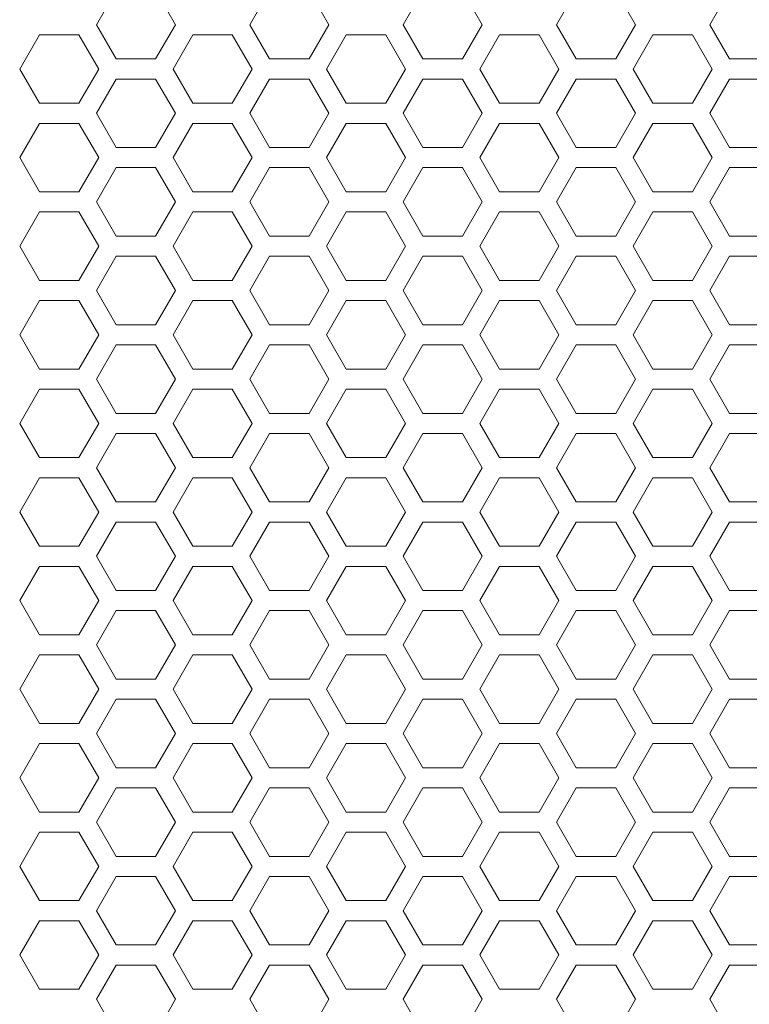
# Model space of a CAD drawing. Units: millimetres. Extents: x 1478 to 4024, y -12907 to -11428.
# Drawn here: x 3603 to 3649, y -11708 to -11646 of the extents above; entities that cross this region are included whole.
import ezdxf

# ---------------------------------------------------------------- set-up
doc = ezdxf.new("R2010")
doc.units = ezdxf.units.MM

msp = doc.modelspace()

# ---------------------------------------------------------------- linework, layer by layer
at = {"linetype": 'Continuous', "lineweight": 0}
for p, q in [((3607.537, -11646.226), (3608.787, -11644.061)), ((3611.287, -11644.061), (3612.537, -11646.226)), ((3617.237, -11646.226), (3618.487, -11644.061)), ((3620.987, -11644.061), (3622.237, -11646.226)), ((3626.937, -11646.226), (3628.187, -11644.061)), ((3630.687, -11644.061), (3631.937, -11646.226)), ((3636.637, -11646.226), (3637.887, -11644.061)), ((3640.387, -11644.061), (3641.637, -11646.226)), ((3646.337, -11646.226), (3647.587, -11644.061)), ((3608.787, -11648.391), (3607.537, -11646.226)), ((3612.537, -11646.226), (3611.287, -11648.391)), ((3618.487, -11648.391), (3617.237, -11646.226)), ((3622.237, -11646.226), (3620.987, -11648.391)), ((3628.187, -11648.391), (3626.937, -11646.226)), ((3631.937, -11646.226), (3630.687, -11648.391)), ((3637.887, -11648.391), (3636.637, -11646.226)), ((3641.637, -11646.226), (3640.387, -11648.391)), ((3647.587, -11648.391), (3646.337, -11646.226)), ((3602.687, -11649.026), (3603.937, -11646.861)), ((3603.937, -11646.861), (3606.437, -11646.861)), ((3606.437, -11646.861), (3607.687, -11649.026)), ((3612.387, -11649.026), (3613.637, -11646.861)), ((3613.637, -11646.861), (3616.137, -11646.861)), ((3616.137, -11646.861), (3617.387, -11649.026)), ((3622.087, -11649.026), (3623.337, -11646.861)), ((3623.337, -11646.861), (3625.837, -11646.861)), ((3625.837, -11646.861), (3627.087, -11649.026)), ((3631.787, -11649.026), (3633.037, -11646.861)), ((3633.037, -11646.861), (3635.537, -11646.861)), ((3635.537, -11646.861), (3636.787, -11649.026)), ((3641.487, -11649.026), (3642.737, -11646.861)), ((3642.737, -11646.861), (3645.237, -11646.861)), ((3645.237, -11646.861), (3646.487, -11649.026)), ((3611.287, -11648.391), (3608.787, -11648.391)), ((3620.987, -11648.391), (3618.487, -11648.391)), ((3630.687, -11648.391), (3628.187, -11648.391)), ((3640.387, -11648.391), (3637.887, -11648.391)), ((3650.087, -11648.391), (3647.587, -11648.391)), ((3603.937, -11651.191), (3602.687, -11649.026)), ((3607.687, -11649.026), (3606.437, -11651.191)), ((3613.637, -11651.191), (3612.387, -11649.026)), ((3617.387, -11649.026), (3616.137, -11651.191)), ((3623.337, -11651.191), (3622.087, -11649.026)), ((3627.087, -11649.026), (3625.837, -11651.191)), ((3633.037, -11651.191), (3631.787, -11649.026)), ((3636.787, -11649.026), (3635.537, -11651.191)), ((3642.737, -11651.191), (3641.487, -11649.026)), ((3646.487, -11649.026), (3645.237, -11651.191)), ((3607.537, -11651.826), (3608.787, -11649.661)), ((3608.787, -11649.661), (3611.287, -11649.661)), ((3611.287, -11649.661), (3612.537, -11651.826)), ((3617.237, -11651.826), (3618.487, -11649.661)), ((3618.487, -11649.661), (3620.987, -11649.661)), ((3620.987, -11649.661), (3622.237, -11651.826)), ((3626.937, -11651.826), (3628.187, -11649.661)), ((3628.187, -11649.661), (3630.687, -11649.661)), ((3630.687, -11649.661), (3631.937, -11651.826)), ((3636.637, -11651.826), (3637.887, -11649.661)), ((3637.887, -11649.661), (3640.387, -11649.661)), ((3640.387, -11649.661), (3641.637, -11651.826)), ((3646.337, -11651.826), (3647.587, -11649.661)), ((3647.587, -11649.661), (3650.087, -11649.661)), ((3606.437, -11651.191), (3603.937, -11651.191)), ((3616.137, -11651.191), (3613.637, -11651.191)), ((3625.837, -11651.191), (3623.337, -11651.191)), ((3635.537, -11651.191), (3633.037, -11651.191)), ((3645.237, -11651.191), (3642.737, -11651.191)), ((3608.787, -11653.991), (3607.537, -11651.826)), ((3612.537, -11651.826), (3611.287, -11653.991)), ((3618.487, -11653.991), (3617.237, -11651.826)), ((3622.237, -11651.826), (3620.987, -11653.991)), ((3628.187, -11653.991), (3626.937, -11651.826)), ((3631.937, -11651.826), (3630.687, -11653.991)), ((3637.887, -11653.991), (3636.637, -11651.826)), ((3641.637, -11651.826), (3640.387, -11653.991)), ((3647.587, -11653.991), (3646.337, -11651.826)), ((3602.687, -11654.626), (3603.937, -11652.461)), ((3603.937, -11652.461), (3606.437, -11652.461)), ((3606.437, -11652.461), (3607.687, -11654.626)), ((3612.387, -11654.626), (3613.637, -11652.461)), ((3613.637, -11652.461), (3616.137, -11652.461)), ((3616.137, -11652.461), (3617.387, -11654.626)), ((3622.087, -11654.626), (3623.337, -11652.461)), ((3623.337, -11652.461), (3625.837, -11652.461)), ((3625.837, -11652.461), (3627.087, -11654.626)), ((3631.787, -11654.626), (3633.037, -11652.461)), ((3633.037, -11652.461), (3635.537, -11652.461)), ((3635.537, -11652.461), (3636.787, -11654.626)), ((3641.487, -11654.626), (3642.737, -11652.461)), ((3642.737, -11652.461), (3645.237, -11652.461)), ((3645.237, -11652.461), (3646.487, -11654.626)), ((3611.287, -11653.991), (3608.787, -11653.991)), ((3620.987, -11653.991), (3618.487, -11653.991)), ((3630.687, -11653.991), (3628.187, -11653.991)), ((3640.387, -11653.991), (3637.887, -11653.991)), ((3650.087, -11653.991), (3647.587, -11653.991)), ((3603.937, -11656.791), (3602.687, -11654.626)), ((3607.687, -11654.626), (3606.437, -11656.791)), ((3613.637, -11656.791), (3612.387, -11654.626)), ((3617.387, -11654.626), (3616.137, -11656.791)), ((3623.337, -11656.791), (3622.087, -11654.626)), ((3627.087, -11654.626), (3625.837, -11656.791)), ((3633.037, -11656.791), (3631.787, -11654.626)), ((3636.787, -11654.626), (3635.537, -11656.791)), ((3642.737, -11656.791), (3641.487, -11654.626)), ((3646.487, -11654.626), (3645.237, -11656.791)), ((3607.537, -11657.426), (3608.787, -11655.261)), ((3608.787, -11655.261), (3611.287, -11655.261)), ((3611.287, -11655.261), (3612.537, -11657.426)), ((3617.237, -11657.426), (3618.487, -11655.261)), ((3618.487, -11655.261), (3620.987, -11655.261)), ((3620.987, -11655.261), (3622.237, -11657.426)), ((3626.937, -11657.426), (3628.187, -11655.261)), ((3628.187, -11655.261), (3630.687, -11655.261)), ((3630.687, -11655.261), (3631.937, -11657.426)), ((3636.637, -11657.426), (3637.887, -11655.261)), ((3637.887, -11655.261), (3640.387, -11655.261)), ((3640.387, -11655.261), (3641.637, -11657.426)), ((3646.337, -11657.426), (3647.587, -11655.261)), ((3647.587, -11655.261), (3650.087, -11655.261)), ((3606.437, -11656.791), (3603.937, -11656.791)), ((3616.137, -11656.791), (3613.637, -11656.791)), ((3625.837, -11656.791), (3623.337, -11656.791)), ((3635.537, -11656.791), (3633.037, -11656.791)), ((3645.237, -11656.791), (3642.737, -11656.791)), ((3608.787, -11659.591), (3607.537, -11657.426)), ((3612.537, -11657.426), (3611.287, -11659.591)), ((3618.487, -11659.591), (3617.237, -11657.426)), ((3622.237, -11657.426), (3620.987, -11659.591)), ((3628.187, -11659.591), (3626.937, -11657.426)), ((3631.937, -11657.426), (3630.687, -11659.591)), ((3637.887, -11659.591), (3636.637, -11657.426)), ((3641.637, -11657.426), (3640.387, -11659.591)), ((3647.587, -11659.591), (3646.337, -11657.426)), ((3602.687, -11660.226), (3603.937, -11658.061)), ((3603.937, -11658.061), (3606.437, -11658.061)), ((3606.437, -11658.061), (3607.687, -11660.226)), ((3612.387, -11660.226), (3613.637, -11658.061)), ((3613.637, -11658.061), (3616.137, -11658.061)), ((3616.137, -11658.061), (3617.387, -11660.226)), ((3622.087, -11660.226), (3623.337, -11658.061)), ((3623.337, -11658.061), (3625.837, -11658.061)), ((3625.837, -11658.061), (3627.087, -11660.226)), ((3631.787, -11660.226), (3633.037, -11658.061)), ((3633.037, -11658.061), (3635.537, -11658.061)), ((3635.537, -11658.061), (3636.787, -11660.226)), ((3641.487, -11660.226), (3642.737, -11658.061)), ((3642.737, -11658.061), (3645.237, -11658.061)), ((3645.237, -11658.061), (3646.487, -11660.226)), ((3611.287, -11659.591), (3608.787, -11659.591)), ((3620.987, -11659.591), (3618.487, -11659.591)), ((3630.687, -11659.591), (3628.187, -11659.591)), ((3640.387, -11659.591), (3637.887, -11659.591)), ((3650.087, -11659.591), (3647.587, -11659.591)), ((3603.937, -11662.391), (3602.687, -11660.226)), ((3607.687, -11660.226), (3606.437, -11662.391)), ((3613.637, -11662.391), (3612.387, -11660.226)), ((3617.387, -11660.226), (3616.137, -11662.391)), ((3623.337, -11662.391), (3622.087, -11660.226)), ((3627.087, -11660.226), (3625.837, -11662.391)), ((3633.037, -11662.391), (3631.787, -11660.226)), ((3636.787, -11660.226), (3635.537, -11662.391)), ((3642.737, -11662.391), (3641.487, -11660.226)), ((3646.487, -11660.226), (3645.237, -11662.391)), ((3607.537, -11663.026), (3608.787, -11660.861)), ((3608.787, -11660.861), (3611.287, -11660.861)), ((3611.287, -11660.861), (3612.537, -11663.026)), ((3617.237, -11663.026), (3618.487, -11660.861)), ((3618.487, -11660.861), (3620.987, -11660.861)), ((3620.987, -11660.861), (3622.237, -11663.026)), ((3626.937, -11663.026), (3628.187, -11660.861)), ((3628.187, -11660.861), (3630.687, -11660.861)), ((3630.687, -11660.861), (3631.937, -11663.026)), ((3636.637, -11663.026), (3637.887, -11660.861)), ((3637.887, -11660.861), (3640.387, -11660.861)), ((3640.387, -11660.861), (3641.637, -11663.026)), ((3646.337, -11663.026), (3647.587, -11660.861)), ((3647.587, -11660.861), (3650.087, -11660.861)), ((3606.437, -11662.391), (3603.937, -11662.391)), ((3616.137, -11662.391), (3613.637, -11662.391)), ((3625.837, -11662.391), (3623.337, -11662.391)), ((3635.537, -11662.391), (3633.037, -11662.391)), ((3645.237, -11662.391), (3642.737, -11662.391)), ((3608.787, -11665.191), (3607.537, -11663.026)), ((3612.537, -11663.026), (3611.287, -11665.191)), ((3618.487, -11665.191), (3617.237, -11663.026)), ((3622.237, -11663.026), (3620.987, -11665.191)), ((3628.187, -11665.191), (3626.937, -11663.026)), ((3631.937, -11663.026), (3630.687, -11665.191)), ((3637.887, -11665.191), (3636.637, -11663.026)), ((3641.637, -11663.026), (3640.387, -11665.191)), ((3647.587, -11665.191), (3646.337, -11663.026)), ((3602.687, -11665.826), (3603.937, -11663.661)), ((3603.937, -11663.661), (3606.437, -11663.661)), ((3606.437, -11663.661), (3607.687, -11665.826)), ((3612.387, -11665.826), (3613.637, -11663.661)), ((3613.637, -11663.661), (3616.137, -11663.661)), ((3616.137, -11663.661), (3617.387, -11665.826)), ((3622.087, -11665.826), (3623.337, -11663.661)), ((3623.337, -11663.661), (3625.837, -11663.661)), ((3625.837, -11663.661), (3627.087, -11665.826)), ((3631.787, -11665.826), (3633.037, -11663.661)), ((3633.037, -11663.661), (3635.537, -11663.661)), ((3635.537, -11663.661), (3636.787, -11665.826)), ((3641.487, -11665.826), (3642.737, -11663.661)), ((3642.737, -11663.661), (3645.237, -11663.661)), ((3645.237, -11663.661), (3646.487, -11665.826)), ((3611.287, -11665.191), (3608.787, -11665.191)), ((3620.987, -11665.191), (3618.487, -11665.191)), ((3630.687, -11665.191), (3628.187, -11665.191)), ((3640.387, -11665.191), (3637.887, -11665.191)), ((3650.087, -11665.191), (3647.587, -11665.191)), ((3603.937, -11667.991), (3602.687, -11665.826)), ((3607.687, -11665.826), (3606.437, -11667.991)), ((3613.637, -11667.991), (3612.387, -11665.826)), ((3617.387, -11665.826), (3616.137, -11667.991)), ((3623.337, -11667.991), (3622.087, -11665.826)), ((3627.087, -11665.826), (3625.837, -11667.991)), ((3633.037, -11667.991), (3631.787, -11665.826)), ((3636.787, -11665.826), (3635.537, -11667.991)), ((3642.737, -11667.991), (3641.487, -11665.826)), ((3646.487, -11665.826), (3645.237, -11667.991)), ((3607.537, -11668.626), (3608.787, -11666.461)), ((3608.787, -11666.461), (3611.287, -11666.461)), ((3611.287, -11666.461), (3612.537, -11668.626)), ((3617.237, -11668.626), (3618.487, -11666.461)), ((3618.487, -11666.461), (3620.987, -11666.461)), ((3620.987, -11666.461), (3622.237, -11668.626)), ((3626.937, -11668.626), (3628.187, -11666.461)), ((3628.187, -11666.461), (3630.687, -11666.461)), ((3630.687, -11666.461), (3631.937, -11668.626)), ((3636.637, -11668.626), (3637.887, -11666.461)), ((3637.887, -11666.461), (3640.387, -11666.461)), ((3640.387, -11666.461), (3641.637, -11668.626)), ((3646.337, -11668.626), (3647.587, -11666.461)), ((3647.587, -11666.461), (3650.087, -11666.461)), ((3606.437, -11667.991), (3603.937, -11667.991)), ((3616.137, -11667.991), (3613.637, -11667.991)), ((3625.837, -11667.991), (3623.337, -11667.991)), ((3635.537, -11667.991), (3633.037, -11667.991)), ((3645.237, -11667.991), (3642.737, -11667.991)), ((3608.787, -11670.791), (3607.537, -11668.626)), ((3612.537, -11668.626), (3611.287, -11670.791)), ((3618.487, -11670.791), (3617.237, -11668.626)), ((3622.237, -11668.626), (3620.987, -11670.791)), ((3628.187, -11670.791), (3626.937, -11668.626)), ((3631.937, -11668.626), (3630.687, -11670.791)), ((3637.887, -11670.791), (3636.637, -11668.626)), ((3641.637, -11668.626), (3640.387, -11670.791)), ((3647.587, -11670.791), (3646.337, -11668.626)), ((3602.687, -11671.426), (3603.937, -11669.261)), ((3603.937, -11669.261), (3606.437, -11669.261)), ((3606.437, -11669.261), (3607.687, -11671.426)), ((3612.387, -11671.426), (3613.637, -11669.261)), ((3613.637, -11669.261), (3616.137, -11669.261)), ((3616.137, -11669.261), (3617.387, -11671.426)), ((3622.087, -11671.426), (3623.337, -11669.261)), ((3623.337, -11669.261), (3625.837, -11669.261)), ((3625.837, -11669.261), (3627.087, -11671.426)), ((3631.787, -11671.426), (3633.037, -11669.261)), ((3633.037, -11669.261), (3635.537, -11669.261)), ((3635.537, -11669.261), (3636.787, -11671.426)), ((3641.487, -11671.426), (3642.737, -11669.261)), ((3642.737, -11669.261), (3645.237, -11669.261)), ((3645.237, -11669.261), (3646.487, -11671.426)), ((3611.287, -11670.791), (3608.787, -11670.791)), ((3620.987, -11670.791), (3618.487, -11670.791)), ((3630.687, -11670.791), (3628.187, -11670.791)), ((3640.387, -11670.791), (3637.887, -11670.791)), ((3650.087, -11670.791), (3647.587, -11670.791)), ((3603.937, -11673.591), (3602.687, -11671.426)), ((3607.687, -11671.426), (3606.437, -11673.591)), ((3613.637, -11673.591), (3612.387, -11671.426)), ((3617.387, -11671.426), (3616.137, -11673.591)), ((3623.337, -11673.591), (3622.087, -11671.426)), ((3627.087, -11671.426), (3625.837, -11673.591)), ((3633.037, -11673.591), (3631.787, -11671.426)), ((3636.787, -11671.426), (3635.537, -11673.591)), ((3642.737, -11673.591), (3641.487, -11671.426)), ((3646.487, -11671.426), (3645.237, -11673.591)), ((3607.537, -11674.226), (3608.787, -11672.061)), ((3608.787, -11672.061), (3611.287, -11672.061)), ((3611.287, -11672.061), (3612.537, -11674.226)), ((3617.237, -11674.226), (3618.487, -11672.061)), ((3618.487, -11672.061), (3620.987, -11672.061)), ((3620.987, -11672.061), (3622.237, -11674.226)), ((3626.937, -11674.226), (3628.187, -11672.061)), ((3628.187, -11672.061), (3630.687, -11672.061)), ((3630.687, -11672.061), (3631.937, -11674.226)), ((3636.637, -11674.226), (3637.887, -11672.061)), ((3637.887, -11672.061), (3640.387, -11672.061)), ((3640.387, -11672.061), (3641.637, -11674.226)), ((3646.337, -11674.226), (3647.587, -11672.061)), ((3647.587, -11672.061), (3650.087, -11672.061)), ((3606.437, -11673.591), (3603.937, -11673.591)), ((3616.137, -11673.591), (3613.637, -11673.591)), ((3625.837, -11673.591), (3623.337, -11673.591)), ((3635.537, -11673.591), (3633.037, -11673.591)), ((3645.237, -11673.591), (3642.737, -11673.591)), ((3608.787, -11676.391), (3607.537, -11674.226)), ((3612.537, -11674.226), (3611.287, -11676.391)), ((3618.487, -11676.391), (3617.237, -11674.226)), ((3622.237, -11674.226), (3620.987, -11676.391)), ((3628.187, -11676.391), (3626.937, -11674.226)), ((3631.937, -11674.226), (3630.687, -11676.391)), ((3637.887, -11676.391), (3636.637, -11674.226)), ((3641.637, -11674.226), (3640.387, -11676.391)), ((3647.587, -11676.391), (3646.337, -11674.226)), ((3602.687, -11677.026), (3603.937, -11674.861)), ((3603.937, -11674.861), (3606.437, -11674.861)), ((3606.437, -11674.861), (3607.687, -11677.026)), ((3612.387, -11677.026), (3613.637, -11674.861)), ((3613.637, -11674.861), (3616.137, -11674.861)), ((3616.137, -11674.861), (3617.387, -11677.026)), ((3622.087, -11677.026), (3623.337, -11674.861)), ((3623.337, -11674.861), (3625.837, -11674.861)), ((3625.837, -11674.861), (3627.087, -11677.026)), ((3631.787, -11677.026), (3633.037, -11674.861)), ((3633.037, -11674.861), (3635.537, -11674.861)), ((3635.537, -11674.861), (3636.787, -11677.026)), ((3641.487, -11677.026), (3642.737, -11674.861)), ((3642.737, -11674.861), (3645.237, -11674.861)), ((3645.237, -11674.861), (3646.487, -11677.026)), ((3611.287, -11676.391), (3608.787, -11676.391)), ((3620.987, -11676.391), (3618.487, -11676.391)), ((3630.687, -11676.391), (3628.187, -11676.391)), ((3640.387, -11676.391), (3637.887, -11676.391)), ((3650.087, -11676.391), (3647.587, -11676.391)), ((3603.937, -11679.191), (3602.687, -11677.026)), ((3607.687, -11677.026), (3606.437, -11679.191)), ((3613.637, -11679.191), (3612.387, -11677.026)), ((3617.387, -11677.026), (3616.137, -11679.191)), ((3623.337, -11679.191), (3622.087, -11677.026)), ((3627.087, -11677.026), (3625.837, -11679.191)), ((3633.037, -11679.191), (3631.787, -11677.026)), ((3636.787, -11677.026), (3635.537, -11679.191)), ((3642.737, -11679.191), (3641.487, -11677.026)), ((3646.487, -11677.026), (3645.237, -11679.191)), ((3607.537, -11679.826), (3608.787, -11677.661)), ((3608.787, -11677.661), (3611.287, -11677.661)), ((3611.287, -11677.661), (3612.537, -11679.826)), ((3617.237, -11679.826), (3618.487, -11677.661)), ((3618.487, -11677.661), (3620.987, -11677.661)), ((3620.987, -11677.661), (3622.237, -11679.826)), ((3626.937, -11679.826), (3628.187, -11677.661)), ((3628.187, -11677.661), (3630.687, -11677.661)), ((3630.687, -11677.661), (3631.937, -11679.826)), ((3636.637, -11679.826), (3637.887, -11677.661)), ((3637.887, -11677.661), (3640.387, -11677.661)), ((3640.387, -11677.661), (3641.637, -11679.826)), ((3646.337, -11679.826), (3647.587, -11677.661)), ((3647.587, -11677.661), (3650.087, -11677.661)), ((3606.437, -11679.191), (3603.937, -11679.191)), ((3616.137, -11679.191), (3613.637, -11679.191)), ((3625.837, -11679.191), (3623.337, -11679.191)), ((3635.537, -11679.191), (3633.037, -11679.191)), ((3645.237, -11679.191), (3642.737, -11679.191)), ((3608.787, -11681.991), (3607.537, -11679.826)), ((3612.537, -11679.826), (3611.287, -11681.991)), ((3618.487, -11681.991), (3617.237, -11679.826)), ((3622.237, -11679.826), (3620.987, -11681.991)), ((3628.187, -11681.991), (3626.937, -11679.826)), ((3631.937, -11679.826), (3630.687, -11681.991)), ((3637.887, -11681.991), (3636.637, -11679.826)), ((3641.637, -11679.826), (3640.387, -11681.991)), ((3647.587, -11681.991), (3646.337, -11679.826)), ((3602.687, -11682.626), (3603.937, -11680.461)), ((3603.937, -11680.461), (3606.437, -11680.461)), ((3606.437, -11680.461), (3607.687, -11682.626)), ((3612.387, -11682.626), (3613.637, -11680.461)), ((3613.637, -11680.461), (3616.137, -11680.461)), ((3616.137, -11680.461), (3617.387, -11682.626)), ((3622.087, -11682.626), (3623.337, -11680.461)), ((3623.337, -11680.461), (3625.837, -11680.461)), ((3625.837, -11680.461), (3627.087, -11682.626)), ((3631.787, -11682.626), (3633.037, -11680.461)), ((3633.037, -11680.461), (3635.537, -11680.461)), ((3635.537, -11680.461), (3636.787, -11682.626)), ((3641.487, -11682.626), (3642.737, -11680.461)), ((3642.737, -11680.461), (3645.237, -11680.461)), ((3645.237, -11680.461), (3646.487, -11682.626)), ((3611.287, -11681.991), (3608.787, -11681.991)), ((3620.987, -11681.991), (3618.487, -11681.991)), ((3630.687, -11681.991), (3628.187, -11681.991)), ((3640.387, -11681.991), (3637.887, -11681.991)), ((3650.087, -11681.991), (3647.587, -11681.991)), ((3603.937, -11684.791), (3602.687, -11682.626)), ((3607.687, -11682.626), (3606.437, -11684.791)), ((3613.637, -11684.791), (3612.387, -11682.626)), ((3617.387, -11682.626), (3616.137, -11684.791)), ((3623.337, -11684.791), (3622.087, -11682.626)), ((3627.087, -11682.626), (3625.837, -11684.791)), ((3633.037, -11684.791), (3631.787, -11682.626)), ((3636.787, -11682.626), (3635.537, -11684.791)), ((3642.737, -11684.791), (3641.487, -11682.626)), ((3646.487, -11682.626), (3645.237, -11684.791)), ((3607.537, -11685.426), (3608.787, -11683.261)), ((3608.787, -11683.261), (3611.287, -11683.261)), ((3611.287, -11683.261), (3612.537, -11685.426)), ((3617.237, -11685.426), (3618.487, -11683.261)), ((3618.487, -11683.261), (3620.987, -11683.261)), ((3620.987, -11683.261), (3622.237, -11685.426)), ((3626.937, -11685.426), (3628.187, -11683.261)), ((3628.187, -11683.261), (3630.687, -11683.261)), ((3630.687, -11683.261), (3631.937, -11685.426)), ((3636.637, -11685.426), (3637.887, -11683.261)), ((3637.887, -11683.261), (3640.387, -11683.261)), ((3640.387, -11683.261), (3641.637, -11685.426)), ((3646.337, -11685.426), (3647.587, -11683.261)), ((3647.587, -11683.261), (3650.087, -11683.261)), ((3606.437, -11684.791), (3603.937, -11684.791)), ((3616.137, -11684.791), (3613.637, -11684.791)), ((3625.837, -11684.791), (3623.337, -11684.791)), ((3635.537, -11684.791), (3633.037, -11684.791)), ((3645.237, -11684.791), (3642.737, -11684.791)), ((3608.787, -11687.591), (3607.537, -11685.426)), ((3612.537, -11685.426), (3611.287, -11687.591)), ((3618.487, -11687.591), (3617.237, -11685.426)), ((3622.237, -11685.426), (3620.987, -11687.591)), ((3628.187, -11687.591), (3626.937, -11685.426)), ((3631.937, -11685.426), (3630.687, -11687.591)), ((3637.887, -11687.591), (3636.637, -11685.426)), ((3641.637, -11685.426), (3640.387, -11687.591)), ((3647.587, -11687.591), (3646.337, -11685.426)), ((3602.687, -11688.226), (3603.937, -11686.061)), ((3603.937, -11686.061), (3606.437, -11686.061)), ((3606.437, -11686.061), (3607.687, -11688.226)), ((3612.387, -11688.226), (3613.637, -11686.061)), ((3613.637, -11686.061), (3616.137, -11686.061)), ((3616.137, -11686.061), (3617.387, -11688.226)), ((3622.087, -11688.226), (3623.337, -11686.061)), ((3623.337, -11686.061), (3625.837, -11686.061)), ((3625.837, -11686.061), (3627.087, -11688.226)), ((3631.787, -11688.226), (3633.037, -11686.061)), ((3633.037, -11686.061), (3635.537, -11686.061)), ((3635.537, -11686.061), (3636.787, -11688.226)), ((3641.487, -11688.226), (3642.737, -11686.061)), ((3642.737, -11686.061), (3645.237, -11686.061)), ((3645.237, -11686.061), (3646.487, -11688.226)), ((3611.287, -11687.591), (3608.787, -11687.591)), ((3620.987, -11687.591), (3618.487, -11687.591)), ((3630.687, -11687.591), (3628.187, -11687.591)), ((3640.387, -11687.591), (3637.887, -11687.591)), ((3650.087, -11687.591), (3647.587, -11687.591)), ((3603.937, -11690.391), (3602.687, -11688.226)), ((3607.687, -11688.226), (3606.437, -11690.391)), ((3613.637, -11690.391), (3612.387, -11688.226)), ((3617.387, -11688.226), (3616.137, -11690.391)), ((3623.337, -11690.391), (3622.087, -11688.226)), ((3627.087, -11688.226), (3625.837, -11690.391)), ((3633.037, -11690.391), (3631.787, -11688.226)), ((3636.787, -11688.226), (3635.537, -11690.391)), ((3642.737, -11690.391), (3641.487, -11688.226)), ((3646.487, -11688.226), (3645.237, -11690.391)), ((3607.537, -11691.026), (3608.787, -11688.861)), ((3608.787, -11688.861), (3611.287, -11688.861)), ((3611.287, -11688.861), (3612.537, -11691.026)), ((3617.237, -11691.026), (3618.487, -11688.861)), ((3618.487, -11688.861), (3620.987, -11688.861)), ((3620.987, -11688.861), (3622.237, -11691.026)), ((3626.937, -11691.026), (3628.187, -11688.861)), ((3628.187, -11688.861), (3630.687, -11688.861)), ((3630.687, -11688.861), (3631.937, -11691.026)), ((3636.637, -11691.026), (3637.887, -11688.861)), ((3637.887, -11688.861), (3640.387, -11688.861)), ((3640.387, -11688.861), (3641.637, -11691.026)), ((3646.337, -11691.026), (3647.587, -11688.861)), ((3647.587, -11688.861), (3650.087, -11688.861)), ((3606.437, -11690.391), (3603.937, -11690.391)), ((3616.137, -11690.391), (3613.637, -11690.391)), ((3625.837, -11690.391), (3623.337, -11690.391)), ((3635.537, -11690.391), (3633.037, -11690.391)), ((3645.237, -11690.391), (3642.737, -11690.391)), ((3608.787, -11693.191), (3607.537, -11691.026)), ((3612.537, -11691.026), (3611.287, -11693.191)), ((3618.487, -11693.191), (3617.237, -11691.026)), ((3622.237, -11691.026), (3620.987, -11693.191)), ((3628.187, -11693.191), (3626.937, -11691.026)), ((3631.937, -11691.026), (3630.687, -11693.191)), ((3637.887, -11693.191), (3636.637, -11691.026)), ((3641.637, -11691.026), (3640.387, -11693.191)), ((3647.587, -11693.191), (3646.337, -11691.026)), ((3602.687, -11693.826), (3603.937, -11691.661)), ((3603.937, -11691.661), (3606.437, -11691.661)), ((3606.437, -11691.661), (3607.687, -11693.826)), ((3612.387, -11693.826), (3613.637, -11691.661)), ((3613.637, -11691.661), (3616.137, -11691.661)), ((3616.137, -11691.661), (3617.387, -11693.826)), ((3622.087, -11693.826), (3623.337, -11691.661)), ((3623.337, -11691.661), (3625.837, -11691.661)), ((3625.837, -11691.661), (3627.087, -11693.826)), ((3631.787, -11693.826), (3633.037, -11691.661)), ((3633.037, -11691.661), (3635.537, -11691.661)), ((3635.537, -11691.661), (3636.787, -11693.826)), ((3641.487, -11693.826), (3642.737, -11691.661)), ((3642.737, -11691.661), (3645.237, -11691.661)), ((3645.237, -11691.661), (3646.487, -11693.826)), ((3611.287, -11693.191), (3608.787, -11693.191)), ((3620.987, -11693.191), (3618.487, -11693.191)), ((3630.687, -11693.191), (3628.187, -11693.191)), ((3640.387, -11693.191), (3637.887, -11693.191)), ((3650.087, -11693.191), (3647.587, -11693.191)), ((3603.937, -11695.991), (3602.687, -11693.826)), ((3607.687, -11693.826), (3606.437, -11695.991)), ((3613.637, -11695.991), (3612.387, -11693.826)), ((3617.387, -11693.826), (3616.137, -11695.991)), ((3623.337, -11695.991), (3622.087, -11693.826)), ((3627.087, -11693.826), (3625.837, -11695.991)), ((3633.037, -11695.991), (3631.787, -11693.826)), ((3636.787, -11693.826), (3635.537, -11695.991)), ((3642.737, -11695.991), (3641.487, -11693.826)), ((3646.487, -11693.826), (3645.237, -11695.991)), ((3607.537, -11696.626), (3608.787, -11694.461)), ((3608.787, -11694.461), (3611.287, -11694.461)), ((3611.287, -11694.461), (3612.537, -11696.626)), ((3617.237, -11696.626), (3618.487, -11694.461)), ((3618.487, -11694.461), (3620.987, -11694.461)), ((3620.987, -11694.461), (3622.237, -11696.626)), ((3626.937, -11696.626), (3628.187, -11694.461)), ((3628.187, -11694.461), (3630.687, -11694.461)), ((3630.687, -11694.461), (3631.937, -11696.626)), ((3636.637, -11696.626), (3637.887, -11694.461)), ((3637.887, -11694.461), (3640.387, -11694.461)), ((3640.387, -11694.461), (3641.637, -11696.626)), ((3646.337, -11696.626), (3647.587, -11694.461)), ((3647.587, -11694.461), (3650.087, -11694.461)), ((3606.437, -11695.991), (3603.937, -11695.991)), ((3616.137, -11695.991), (3613.637, -11695.991)), ((3625.837, -11695.991), (3623.337, -11695.991)), ((3635.537, -11695.991), (3633.037, -11695.991)), ((3645.237, -11695.991), (3642.737, -11695.991)), ((3608.787, -11698.791), (3607.537, -11696.626)), ((3612.537, -11696.626), (3611.287, -11698.791)), ((3618.487, -11698.791), (3617.237, -11696.626)), ((3622.237, -11696.626), (3620.987, -11698.791)), ((3628.187, -11698.791), (3626.937, -11696.626)), ((3631.937, -11696.626), (3630.687, -11698.791)), ((3637.887, -11698.791), (3636.637, -11696.626)), ((3641.637, -11696.626), (3640.387, -11698.791)), ((3647.587, -11698.791), (3646.337, -11696.626)), ((3602.687, -11699.426), (3603.937, -11697.261)), ((3603.937, -11697.261), (3606.437, -11697.261)), ((3606.437, -11697.261), (3607.687, -11699.426)), ((3612.387, -11699.426), (3613.637, -11697.261)), ((3613.637, -11697.261), (3616.137, -11697.261)), ((3616.137, -11697.261), (3617.387, -11699.426)), ((3622.087, -11699.426), (3623.337, -11697.261)), ((3623.337, -11697.261), (3625.837, -11697.261)), ((3625.837, -11697.261), (3627.087, -11699.426)), ((3631.787, -11699.426), (3633.037, -11697.261)), ((3633.037, -11697.261), (3635.537, -11697.261)), ((3635.537, -11697.261), (3636.787, -11699.426)), ((3641.487, -11699.426), (3642.737, -11697.261)), ((3642.737, -11697.261), (3645.237, -11697.261)), ((3645.237, -11697.261), (3646.487, -11699.426)), ((3611.287, -11698.791), (3608.787, -11698.791)), ((3620.987, -11698.791), (3618.487, -11698.791)), ((3630.687, -11698.791), (3628.187, -11698.791)), ((3640.387, -11698.791), (3637.887, -11698.791)), ((3650.087, -11698.791), (3647.587, -11698.791)), ((3603.937, -11701.591), (3602.687, -11699.426)), ((3607.687, -11699.426), (3606.437, -11701.591)), ((3613.637, -11701.591), (3612.387, -11699.426)), ((3617.387, -11699.426), (3616.137, -11701.591)), ((3623.337, -11701.591), (3622.087, -11699.426)), ((3627.087, -11699.426), (3625.837, -11701.591)), ((3633.037, -11701.591), (3631.787, -11699.426)), ((3636.787, -11699.426), (3635.537, -11701.591)), ((3642.737, -11701.591), (3641.487, -11699.426)), ((3646.487, -11699.426), (3645.237, -11701.591)), ((3607.537, -11702.226), (3608.787, -11700.061)), ((3608.787, -11700.061), (3611.287, -11700.061)), ((3611.287, -11700.061), (3612.537, -11702.226)), ((3617.237, -11702.226), (3618.487, -11700.061)), ((3618.487, -11700.061), (3620.987, -11700.061)), ((3620.987, -11700.061), (3622.237, -11702.226)), ((3626.937, -11702.226), (3628.187, -11700.061)), ((3628.187, -11700.061), (3630.687, -11700.061)), ((3630.687, -11700.061), (3631.937, -11702.226)), ((3636.637, -11702.226), (3637.887, -11700.061)), ((3637.887, -11700.061), (3640.387, -11700.061)), ((3640.387, -11700.061), (3641.637, -11702.226)), ((3646.337, -11702.226), (3647.587, -11700.061)), ((3647.587, -11700.061), (3650.087, -11700.061)), ((3606.437, -11701.591), (3603.937, -11701.591)), ((3616.137, -11701.591), (3613.637, -11701.591)), ((3625.837, -11701.591), (3623.337, -11701.591)), ((3635.537, -11701.591), (3633.037, -11701.591)), ((3645.237, -11701.591), (3642.737, -11701.591)), ((3608.787, -11704.391), (3607.537, -11702.226)), ((3612.537, -11702.226), (3611.287, -11704.391)), ((3618.487, -11704.391), (3617.237, -11702.226)), ((3622.237, -11702.226), (3620.987, -11704.391)), ((3628.187, -11704.391), (3626.937, -11702.226)), ((3631.937, -11702.226), (3630.687, -11704.391)), ((3637.887, -11704.391), (3636.637, -11702.226)), ((3641.637, -11702.226), (3640.387, -11704.391)), ((3647.587, -11704.391), (3646.337, -11702.226)), ((3602.687, -11705.026), (3603.937, -11702.861)), ((3603.937, -11702.861), (3606.437, -11702.861)), ((3606.437, -11702.861), (3607.687, -11705.026)), ((3612.387, -11705.026), (3613.637, -11702.861)), ((3613.637, -11702.861), (3616.137, -11702.861)), ((3616.137, -11702.861), (3617.387, -11705.026)), ((3622.087, -11705.026), (3623.337, -11702.861)), ((3623.337, -11702.861), (3625.837, -11702.861)), ((3625.837, -11702.861), (3627.087, -11705.026)), ((3631.787, -11705.026), (3633.037, -11702.861)), ((3633.037, -11702.861), (3635.537, -11702.861)), ((3635.537, -11702.861), (3636.787, -11705.026)), ((3641.487, -11705.026), (3642.737, -11702.861)), ((3642.737, -11702.861), (3645.237, -11702.861)), ((3645.237, -11702.861), (3646.487, -11705.026)), ((3611.287, -11704.391), (3608.787, -11704.391)), ((3620.987, -11704.391), (3618.487, -11704.391)), ((3630.687, -11704.391), (3628.187, -11704.391)), ((3640.387, -11704.391), (3637.887, -11704.391)), ((3650.087, -11704.391), (3647.587, -11704.391)), ((3603.937, -11707.191), (3602.687, -11705.026)), ((3607.687, -11705.026), (3606.437, -11707.191)), ((3613.637, -11707.191), (3612.387, -11705.026)), ((3617.387, -11705.026), (3616.137, -11707.191)), ((3623.337, -11707.191), (3622.087, -11705.026)), ((3627.087, -11705.026), (3625.837, -11707.191)), ((3633.037, -11707.191), (3631.787, -11705.026)), ((3636.787, -11705.026), (3635.537, -11707.191)), ((3642.737, -11707.191), (3641.487, -11705.026)), ((3646.487, -11705.026), (3645.237, -11707.191)), ((3607.537, -11707.826), (3608.787, -11705.661)), ((3608.787, -11705.661), (3611.287, -11705.661)), ((3611.287, -11705.661), (3612.537, -11707.826)), ((3617.237, -11707.826), (3618.487, -11705.661)), ((3618.487, -11705.661), (3620.987, -11705.661)), ((3620.987, -11705.661), (3622.237, -11707.826)), ((3626.937, -11707.826), (3628.187, -11705.661)), ((3628.187, -11705.661), (3630.687, -11705.661)), ((3630.687, -11705.661), (3631.937, -11707.826)), ((3636.637, -11707.826), (3637.887, -11705.661)), ((3637.887, -11705.661), (3640.387, -11705.661)), ((3640.387, -11705.661), (3641.637, -11707.826)), ((3646.337, -11707.826), (3647.587, -11705.661)), ((3647.587, -11705.661), (3650.087, -11705.661)), ((3606.437, -11707.191), (3603.937, -11707.191)), ((3616.137, -11707.191), (3613.637, -11707.191)), ((3625.837, -11707.191), (3623.337, -11707.191)), ((3635.537, -11707.191), (3633.037, -11707.191)), ((3645.237, -11707.191), (3642.737, -11707.191)), ((3608.787, -11709.991), (3607.537, -11707.826)), ((3612.537, -11707.826), (3611.287, -11709.991)), ((3618.487, -11709.991), (3617.237, -11707.826)), ((3622.237, -11707.826), (3620.987, -11709.991)), ((3628.187, -11709.991), (3626.937, -11707.826)), ((3631.937, -11707.826), (3630.687, -11709.991)), ((3637.887, -11709.991), (3636.637, -11707.826)), ((3641.637, -11707.826), (3640.387, -11709.991)), ((3647.587, -11709.991), (3646.337, -11707.826))]:
    msp.add_line(p, q, dxfattribs=at)

doc.saveas('drawing.dxf')
